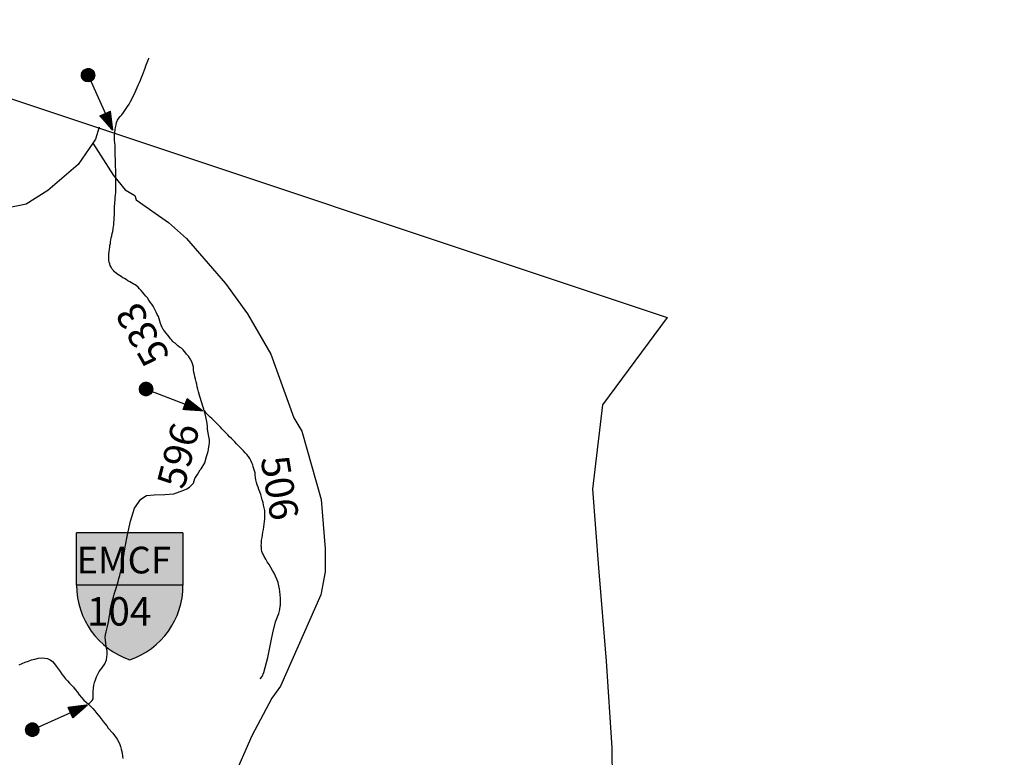
# Model space of a CAD drawing. Extents: x -193911 to -192175, y 292221 to 292815.
# Drawn here: x -193306 to -193272, y 292612 to 292637 of the extents above; entities that cross this region are included whole.
import ezdxf

# ---------------------------------------------------------------- set-up
doc = ezdxf.new("R2010")
doc.units = 0
doc.header["$LTSCALE"] = 40
doc.header["$MEASUREMENT"] = 0
doc.linetypes.add('HIDDEN', pattern=[0.375, 0.25, -0.125])
for name, color, linetype in [('DISTANCIAS TEXTO', 51, 'CONTINUOUS'), ('DISTANCIAS_SIMBOLO', 50, 'CONTINUOUS'), ('HIDROGRAFIA', 152, 'CONTINUOUS'), ('LIMITE MUNICIPAL', 4, 'HIDDEN'), ('MUNICIPAIS PRIMÁRIAS', 17, 'CONTINUOUS'), ('MUNICIPAIS SECUNDÁRIAS', 17, 'CONTINUOUS')]:
    doc.layers.add(name, color=color, linetype=linetype)
doc.styles.add('ROMANS', font='romans')

# ---------------------------------------------------------------- blocks, each defined once
blk = doc.blocks.new('SETA')
at = {"layer": 'DISTANCIAS_SIMBOLO', "color": 60}
for p, q in [((0, 0), (23.4, 2.1)), ((0, 0), (20.5, -11.4)), ((0, 0), (21.9, -4.7)), ((71.9, -15.3), (0, 0)), ((71.9, -15.3), (0, 0)), ((0.3, 0), (21.9, -4.6)), ((0.5, 0), (22, -4.5)), ((0.7, 0.1), (22, -4.5)), ((1, 0.1), (22, -4.4)), ((1.2, 0.1), (22, -4.3)), ((1.4, 0.1), (22, -4.3)), ((1.7, 0.2), (22, -4.2)), ((1.9, 0.2), (22, -4.1)), ((2.2, 0.2), (22.1, -4)), ((2.4, 0.2), (22.1, -4)), ((2.6, 0.2), (22.1, -3.9)), ((2.9, 0.3), (22.1, -3.8)), ((3.1, 0.3), (22.1, -3.8)), ((3.3, 0.3), (22.1, -3.7)), ((3.6, 0.3), (22.1, -3.6)), ((3.8, 0.3), (22.2, -3.6)), ((4.1, 0.4), (22.2, -3.5)), ((4.3, 0.4), (22.2, -3.4)), ((4.5, 0.4), (22.2, -3.4)), ((4.8, 0.4), (22.2, -3.3)), ((5, 0.4), (22.2, -3.2)), ((5.2, 0.5), (22.2, -3.2)), ((5.5, 0.5), (22.3, -3.1)), ((5.7, 0.5), (22.3, -3)), ((5.9, 0.5), (22.3, -3)), ((6.2, 0.6), (22.3, -2.9)), ((6.4, 0.6), (22.3, -2.8)), ((6.7, 0.6), (22.3, -2.7)), ((6.9, 0.6), (22.3, -2.7)), ((7.1, 0.6), (22.4, -2.6)), ((7.4, 0.7), (22.4, -2.5)), ((7.6, 0.7), (22.4, -2.5)), ((7.8, 0.7), (22.4, -2.4)), ((8.1, 0.7), (22.4, -2.3)), ((8.3, 0.7), (22.4, -2.3)), ((8.5, 0.8), (22.4, -2.2)), ((8.8, 0.8), (22.5, -2.1)), ((9, 0.8), (22.5, -2.1)), ((9.3, 0.8), (22.5, -2)), ((9.5, 0.8), (22.5, -1.9)), ((9.7, 0.9), (22.5, -1.9)), ((10, 0.9), (22.5, -1.8)), ((10.2, 0.9), (22.5, -1.7)), ((10.4, 0.9), (22.6, -1.6)), ((10.7, 1), (22.6, -1.6)), ((10.9, 1), (22.6, -1.5)), ((11.2, 1), (22.6, -1.4)), ((11.4, 1), (22.6, -1.4)), ((11.6, 1), (22.6, -1.3)), ((11.9, 1.1), (22.7, -1.2)), ((12.1, 1.1), (22.7, -1.2)), ((12.3, 1.1), (22.7, -1.1)), ((12.6, 1.1), (22.7, -1)), ((12.8, 1.1), (22.7, -1)), ((13, 1.2), (22.7, -0.9)), ((13.3, 1.2), (22.7, -0.8)), ((13.5, 1.2), (22.8, -0.8)), ((13.8, 1.2), (22.8, -0.7)), ((14, 1.2), (22.8, -0.6)), ((14.2, 1.3), (22.8, -0.6)), ((14.5, 1.3), (22.8, -0.5)), ((14.7, 1.3), (22.8, -0.4)), ((14.9, 1.3), (22.8, -0.3)), ((15.2, 1.4), (22.9, -0.3)), ((15.4, 1.4), (22.9, -0.2)), ((15.7, 1.4), (22.9, -0.1)), ((15.9, 1.4), (22.9, -0.1)), ((16.1, 1.4), (22.9, 0)), ((16.4, 1.5), (22.9, 0.1)), ((16.6, 1.5), (22.9, 0.1)), ((16.8, 1.5), (23, 0.2)), ((17.1, 1.5), (23, 0.3)), ((17.3, 1.5), (23, 0.3)), ((17.5, 1.6), (23, 0.4)), ((17.8, 1.6), (23, 0.5)), ((18, 1.6), (23, 0.5)), ((18.3, 1.6), (23, 0.6)), ((18.5, 1.7), (23.1, 0.7)), ((18.7, 1.7), (23.1, 0.7)), ((19, 1.7), (23.1, 0.8)), ((19.2, 1.7), (23.1, 0.9)), ((19.4, 1.7), (23.1, 1)), ((19.7, 1.8), (23.1, 1)), ((19.9, 1.8), (23.1, 1.1)), ((20.2, 1.8), (23.2, 1.2)), ((20.4, 1.8), (23.2, 1.2)), ((23.4, 2.1), (20.5, -11.4)), ((20.6, 1.8), (23.2, 1.3)), ((20.9, 1.9), (23.2, 1.4)), ((21.1, 1.9), (23.2, 1.4)), ((21.3, 1.9), (23.2, 1.5)), ((21.6, 1.9), (23.2, 1.6)), ((21.8, 1.9), (23.3, 1.6)), ((22, 2), (23.3, 1.7)), ((22.3, 2), (23.3, 1.8)), ((22.5, 2), (23.3, 1.8)), ((22.8, 2), (23.3, 1.9)), ((23, 2.1), (23.3, 2)), ((23.2, 2.1), (23.4, 2)), ((0.2, -0.1), (21.9, -4.7)), ((0.4, -0.2), (21.9, -4.8)), ((0.6, -0.3), (21.9, -4.9)), ((0.8, -0.5), (21.9, -4.9)), ((1, -0.6), (21.8, -5)), ((1.2, -0.7), (21.8, -5.1)), ((1.4, -0.8), (21.8, -5.1)), ((1.6, -0.9), (21.8, -5.2)), ((1.8, -1), (21.8, -5.3)), ((2.1, -1.1), (21.8, -5.3)), ((2.3, -1.3), (21.8, -5.4)), ((2.5, -1.4), (21.7, -5.5)), ((2.7, -1.5), (21.7, -5.6)), ((2.9, -1.6), (21.7, -5.6)), ((3.1, -1.7), (21.7, -5.7)), ((3.3, -1.8), (21.7, -5.8)), ((3.5, -2), (21.7, -5.8)), ((3.7, -2.1), (21.7, -5.9)), ((3.9, -2.2), (21.6, -6)), ((4.1, -2.3), (21.6, -6)), ((4.3, -2.4), (21.6, -6.1)), ((4.5, -2.5), (21.6, -6.2)), ((4.8, -2.7), (21.6, -6.2)), ((5, -2.8), (21.6, -6.3)), ((5.2, -2.9), (21.6, -6.4)), ((5.4, -3), (21.5, -6.4)), ((5.6, -3.1), (21.5, -6.5)), ((5.8, -3.2), (21.5, -6.6)), ((6, -3.3), (21.5, -6.6)), ((6.2, -3.5), (21.5, -6.7)), ((6.4, -3.6), (21.5, -6.8)), ((6.6, -3.7), (21.5, -6.9)), ((6.8, -3.8), (21.4, -6.9)), ((7, -3.9), (21.4, -7)), ((7.2, -4), (21.4, -7.1)), ((7.5, -4.2), (21.4, -7.1)), ((7.7, -4.3), (21.4, -7.2)), ((7.9, -4.4), (21.4, -7.3)), ((8.1, -4.5), (21.4, -7.3)), ((8.3, -4.6), (21.3, -7.4)), ((8.5, -4.7), (21.3, -7.5)), ((8.7, -4.9), (21.3, -7.5)), ((8.9, -5), (21.3, -7.6)), ((9.1, -5.1), (21.3, -7.7)), ((9.3, -5.2), (21.3, -7.7)), ((9.5, -5.3), (21.3, -7.8)), ((9.7, -5.4), (21.2, -7.9)), ((9.9, -5.5), (21.2, -7.9)), ((10.2, -5.7), (21.2, -8)), ((10.4, -5.8), (21.2, -8.1)), ((10.6, -5.9), (21.2, -8.2)), ((10.8, -6), (21.2, -8.2)), ((11, -6.1), (21.1, -8.3)), ((11.2, -6.2), (21.1, -8.4)), ((11.4, -6.4), (21.1, -8.4)), ((11.6, -6.5), (21.1, -8.5)), ((11.8, -6.6), (21.1, -8.6)), ((12, -6.7), (21.1, -8.6)), ((12.2, -6.8), (21.1, -8.7)), ((12.4, -6.9), (21, -8.8)), ((12.6, -7.1), (21, -8.8)), ((12.9, -7.2), (21, -8.9)), ((13.1, -7.3), (21, -9)), ((13.3, -7.4), (21, -9)), ((13.5, -7.5), (21, -9.1)), ((13.7, -7.6), (21, -9.2)), ((13.9, -7.7), (20.9, -9.2)), ((14.1, -7.9), (20.9, -9.3)), ((14.3, -8), (20.9, -9.4)), ((14.5, -8.1), (20.9, -9.5)), ((14.7, -8.2), (20.9, -9.5)), ((14.9, -8.3), (20.9, -9.6)), ((15.1, -8.4), (20.9, -9.7)), ((15.3, -8.6), (20.8, -9.7)), ((15.6, -8.7), (20.8, -9.8)), ((15.8, -8.8), (20.8, -9.9)), ((16, -8.9), (20.8, -9.9)), ((16.2, -9), (20.8, -10)), ((16.4, -9.1), (20.8, -10.1)), ((16.6, -9.3), (20.8, -10.1)), ((16.8, -9.4), (20.7, -10.2)), ((17, -9.5), (20.7, -10.3)), ((17.2, -9.6), (20.7, -10.3)), ((17.4, -9.7), (20.7, -10.4)), ((17.6, -9.8), (20.7, -10.5)), ((17.8, -9.9), (20.7, -10.6)), ((18, -10.1), (20.7, -10.6)), ((18.2, -10.2), (20.6, -10.7)), ((18.5, -10.3), (20.6, -10.8)), ((18.7, -10.4), (20.6, -10.8)), ((18.9, -10.5), (20.6, -10.9)), ((19.1, -10.6), (20.6, -11)), ((19.3, -10.8), (20.6, -11)), ((19.5, -10.9), (20.6, -11.1)), ((19.7, -11), (20.5, -11.2)), ((19.9, -11.1), (20.5, -11.2)), ((20.1, -11.2), (20.5, -11.3)), ((20.3, -11.3), (20.5, -11.4)), ((64.5, -11.8), (80, -15.1)), ((64.5, -11.9), (80, -15.2)), ((64.5, -11.9), (80, -15.2)), ((64.6, -11.6), (80, -14.9)), ((64.6, -11.7), (80, -15)), ((64.6, -11.7), (80, -15)), ((64.7, -11.4), (79.9, -14.7)), ((64.7, -11.5), (80, -14.7)), ((64.7, -11.5), (80, -14.8)), ((64.8, -11.2), (79.9, -14.4)), ((64.8, -11.3), (79.9, -14.5)), ((64.8, -11.4), (79.9, -14.6)), ((64.9, -11.1), (79.9, -14.3)), ((64.9, -11.2), (79.9, -14.4)), ((65, -10.9), (79.9, -14.1)), ((65, -11), (79.9, -14.1)), ((65, -11), (79.9, -14.2)), ((65.1, -10.8), (79.9, -13.9)), ((65.1, -10.8), (79.9, -14)), ((65.2, -10.7), (79.8, -13.8)), ((65.2, -10.7), (79.8, -13.9)), ((65.3, -10.5), (79.8, -13.6)), ((65.3, -10.5), (79.8, -13.6)), ((65.3, -10.6), (79.8, -13.7)), ((65.4, -10.4), (79.7, -13.4)), ((65.4, -10.4), (79.8, -13.5)), ((65.5, -10.2), (79.7, -13.2)), ((65.5, -10.3), (79.7, -13.3)), ((65.6, -10.1), (79.7, -13.1)), ((65.6, -10.2), (79.7, -13.2)), ((65.7, -10), (79.6, -12.9)), ((65.7, -10), (79.6, -13)), ((65.8, -9.9), (79.6, -12.8)), ((65.8, -9.9), (79.6, -12.9)), ((65.9, -9.8), (79.5, -12.7)), ((66, -9.7), (79.5, -12.6)), ((66, -9.7), (79.5, -12.6)), ((66.1, -9.6), (79.4, -12.4)), ((66.1, -9.6), (79.5, -12.5)), ((66.2, -9.5), (79.4, -12.2)), ((66.2, -9.5), (79.4, -12.3)), ((66.3, -9.4), (79.3, -12.2)), ((66.4, -9.3), (79.3, -12)), ((66.4, -9.3), (79.3, -12.1)), ((66.5, -9.2), (79.2, -11.9)), ((66.6, -9.1), (79.2, -11.8)), ((66.6, -9.2), (79.2, -11.9)), ((66.7, -9), (79.1, -11.7)), ((66.8, -8.9), (79, -11.5)), ((66.8, -9), (79.1, -11.6)), ((66.9, -8.9), (79, -11.5)), ((67, -8.8), (79, -11.4)), ((67.1, -8.7), (78.9, -11.2)), ((67.1, -8.8), (78.9, -11.3)), ((67.2, -8.7), (78.8, -11.1)), ((67.3, -8.6), (78.8, -11)), ((67.4, -8.5), (78.7, -11)), ((67.5, -8.4), (78.6, -10.8)), ((67.5, -8.5), (78.7, -10.9)), ((67.6, -8.4), (78.5, -10.7)), ((67.7, -8.3), (78.5, -10.6)), ((67.8, -8.3), (78.4, -10.5)), ((67.9, -8.2), (78.4, -10.5)), ((68, -8.2), (78.3, -10.4)), ((68.1, -8.1), (78.2, -10.3)), ((68.2, -8.1), (78.2, -10.2)), ((68.3, -8), (78.1, -10.1)), ((68.4, -8), (78, -10)), ((68.5, -7.9), (77.9, -9.9)), ((68.6, -7.9), (77.9, -9.9)), ((68.7, -7.8), (77.8, -9.8)), ((68.8, -7.8), (77.7, -9.7)), ((68.9, -7.7), (77.6, -9.6)), ((69.1, -7.7), (77.5, -9.5)), ((69.2, -7.6), (77.4, -9.4)), ((69.3, -7.6), (77.3, -9.3)), ((69.5, -7.6), (77.2, -9.2)), ((69.6, -7.5), (77.1, -9.1)), ((69.7, -7.5), (77, -9)), ((69.9, -7.4), (76.9, -8.9)), ((70, -7.4), (76.7, -8.8)), ((70.2, -7.4), (76.6, -8.7)), ((70.4, -7.3), (76.5, -8.6)), ((70.6, -7.3), (76.3, -8.5)), ((70.8, -7.3), (76.1, -8.4)), ((71, -7.2), (75.9, -8.3)), ((71.2, -7.2), (75.7, -8.2)), ((71.5, -7.2), (75.5, -8.1)), ((71.8, -7.2), (75.2, -7.9)), ((72.1, -7.2), (74.9, -7.8)), ((72.6, -7.2), (74.5, -7.6)), ((63.7, -15.1), (79.4, -18.4)), ((63.7, -15.1), (79.3, -18.5)), ((63.7, -15.2), (79.3, -18.5)), ((63.7, -15.3), (79.3, -18.6)), ((63.7, -15.4), (79.2, -18.7)), ((63.7, -15.4), (79.2, -18.7)), ((63.7, -15.5), (79.2, -18.8)), ((63.8, -14), (79.7, -17.4)), ((63.8, -14.1), (79.7, -17.5)), ((63.8, -14.2), (79.7, -17.5)), ((63.8, -14.2), (79.6, -17.6)), ((63.8, -14.3), (79.6, -17.7)), ((63.8, -14.4), (79.6, -17.7)), ((63.8, -14.4), (79.6, -17.8)), ((63.8, -14.5), (79.6, -17.9)), ((63.8, -14.6), (79.5, -17.9)), ((63.8, -14.7), (79.5, -18)), ((63.8, -14.7), (79.5, -18.1)), ((63.8, -14.8), (79.5, -18.1)), ((63.8, -14.9), (79.4, -18.2)), ((63.8, -14.9), (79.4, -18.3)), ((63.8, -15), (79.4, -18.3)), ((63.8, -15.6), (79.2, -18.9)), ((63.8, -15.6), (79.1, -18.9)), ((63.8, -15.7), (79.1, -19)), ((63.8, -15.8), (79.1, -19.1)), ((63.8, -15.9), (79, -19.1)), ((63.8, -15.9), (79, -19.2)), ((63.8, -16), (79, -19.2)), ((63.8, -16.1), (78.9, -19.3)), ((63.8, -16.2), (78.9, -19.4)), ((63.8, -16.2), (78.8, -19.4)), ((63.8, -16.3), (78.8, -19.5)), ((63.8, -16.4), (78.8, -19.6)), ((63.8, -16.5), (78.7, -19.6)), ((63.8, -16.5), (78.7, -19.7)), ((63.8, -16.6), (78.6, -19.8)), ((63.9, -13.5), (79.8, -16.9)), ((63.9, -13.6), (79.8, -17)), ((63.9, -13.7), (79.8, -17.1)), ((63.9, -13.7), (79.8, -17.1)), ((63.9, -13.8), (79.8, -17.2)), ((63.9, -13.9), (79.7, -17.3)), ((63.9, -14), (79.7, -17.3)), ((63.9, -16.7), (78.6, -19.8)), ((63.9, -16.7), (78.6, -19.9)), ((63.9, -16.8), (78.5, -19.9)), ((63.9, -16.9), (78.5, -20)), ((63.9, -17), (78.4, -20.1)), ((63.9, -17), (78.4, -20.1)), ((64, -13.1), (79.9, -16.5)), ((64, -13.2), (79.9, -16.6)), ((64, -13.3), (79.9, -16.6)), ((64, -13.3), (79.9, -16.7)), ((64, -13.4), (79.8, -16.8)), ((64, -13.5), (79.8, -16.9)), ((64, -17.1), (78.3, -20.2)), ((64, -17.2), (78.3, -20.2)), ((64, -17.3), (78.2, -20.3)), ((64, -17.3), (78.2, -20.4)), ((64, -17.4), (78.1, -20.4)), ((64, -17.5), (78.1, -20.5)), ((64.1, -12.8), (79.9, -16.2)), ((64.1, -12.9), (79.9, -16.2)), ((64.1, -12.9), (79.9, -16.3)), ((64.1, -13), (79.9, -16.4)), ((64.1, -13.1), (79.9, -16.4)), ((64.1, -17.6), (78, -20.6)), ((64.1, -17.7), (78, -20.6)), ((64.1, -17.7), (77.9, -20.7)), ((64.1, -17.8), (77.9, -20.7)), ((64.2, -12.5), (80, -15.9)), ((64.2, -12.6), (79.9, -15.9)), ((64.2, -12.7), (79.9, -16)), ((64.2, -12.7), (79.9, -16.1)), ((64.2, -17.9), (77.8, -20.8)), ((64.2, -18), (77.8, -20.9)), ((64.2, -18), (77.7, -20.9)), ((64.2, -18.1), (77.7, -21)), ((64.3, -12.3), (80, -15.6)), ((64.3, -12.3), (80, -15.7)), ((64.3, -12.4), (80, -15.7)), ((64.3, -12.5), (80, -15.8)), ((64.3, -18.2), (77.6, -21)), ((64.3, -18.3), (77.5, -21.1)), ((64.3, -18.3), (77.5, -21.2)), ((64.4, -12), (80, -15.3)), ((64.4, -12.1), (80, -15.4)), ((64.4, -12.1), (80, -15.5)), ((64.4, -12.2), (80, -15.5)), ((64.4, -18.4), (77.4, -21.2)), ((64.4, -18.5), (77.4, -21.3)), ((64.4, -18.6), (77.3, -21.3)), ((64.5, -18.7), (77.2, -21.4)), ((64.5, -18.7), (77.2, -21.4)), ((64.5, -18.8), (77.1, -21.5)), ((64.6, -18.9), (77, -21.6)), ((64.6, -19), (77, -21.6)), ((64.7, -19.1), (76.9, -21.7)), ((64.7, -19.1), (76.8, -21.7)), ((64.8, -19.2), (76.8, -21.8)), ((64.8, -19.3), (76.7, -21.8)), ((64.8, -19.4), (76.6, -21.9)), ((64.9, -19.5), (76.5, -21.9)), ((64.9, -19.6), (76.4, -22)), ((65, -19.6), (76.4, -22.1)), ((65, -19.7), (76.3, -22.1)), ((65.1, -19.8), (76.2, -22.2)), ((65.2, -19.9), (76.1, -22.2)), ((65.2, -20), (76, -22.3)), ((65.3, -20.1), (75.9, -22.3)), ((65.3, -20.1), (75.8, -22.4)), ((65.4, -20.2), (75.8, -22.4)), ((65.5, -20.3), (75.7, -22.5)), ((65.5, -20.4), (75.6, -22.5)), ((65.6, -20.5), (75.5, -22.6)), ((65.7, -20.6), (75.4, -22.6)), ((65.8, -20.7), (75.3, -22.7)), ((65.8, -20.7), (75.1, -22.7)), ((65.9, -20.8), (75, -22.8)), ((66, -20.9), (74.9, -22.8)), ((66.1, -21), (74.8, -22.9)), ((66.2, -21.1), (74.7, -22.9)), ((66.3, -21.2), (74.6, -23)), ((66.4, -21.3), (74.4, -23)), ((66.5, -21.4), (74.3, -23)), ((66.6, -21.5), (74.2, -23.1)), ((66.7, -21.6), (74, -23.1)), ((66.8, -21.7), (73.9, -23.2)), ((67, -21.8), (73.7, -23.2)), ((67.1, -21.9), (73.5, -23.2)), ((67.2, -22), (73.4, -23.3)), ((67.4, -22.1), (73.2, -23.3)), ((67.6, -22.2), (73, -23.3)), ((67.7, -22.3), (72.8, -23.4)), ((67.9, -22.4), (72.6, -23.4)), ((68.2, -22.5), (72.3, -23.4)), ((68.4, -22.7), (72, -23.4)), ((68.7, -22.8), (71.7, -23.4)), ((69.1, -23), (71.2, -23.4)), ((70.1, -23.2), (70.3, -23.3))]:
    blk.add_line(p, q, dxfattribs=at)
blk.add_circle((71.9, -15.3), 8.11, dxfattribs=at)

msp = doc.modelspace()

# ---------------------------------------------------------------- hatches: boundary and pattern name
at = {"layer": 'MUNICIPAIS SECUNDÁRIAS', "linetype": 'Continuous'}
msp.add_hatch(color=66, dxfattribs=at).paths.add_polyline_path([(-193303.85418, 292619.43171), (-193303.85418, 292617.64303, 0.31999227), (-193302.04022, 292615.09888, 0.31999227), (-193300.22627, 292617.64303), (-193300.22627, 292619.43171)])

# ---------------------------------------------------------------- linework, layer by layer
at = {"layer": 'HIDROGRAFIA'}
for points in [[(-193303.08143, 292633.26688), (-193303.20948, 292632.855), (-193303.30068, 292632.7222)], [(-193303.30068, 292632.7222), (-193303.80128, 292631.9924), (-193304.83368, 292631.1046), (-193305.57668, 292630.6452), (-193307.11928, 292630.3176), (-193310.52548, 292630.324), (-193311.29348, 292630.412), (-193312.91788, 292630.8276), (-193316.43108, 292631.5202), (-193318.03028, 292631.5896), (-193319.60888, 292631.2542), (-193321.34368, 292631.2732), (-193322.52568, 292631.5972), (-193325.69888, 292632.2442), (-193326.45448, 292632.4962), (-193328.00328, 292632.7102)], [(-193303.30068, 292632.7222), (-193302.59228, 292631.6148), (-193302.20208, 292631.1236), (-193301.87468, 292630.9348), (-193301.82428, 292630.7836), (-193300.71608, 292630.0154), (-193300.10548, 292629.474), (-193298.77688, 292627.9314), (-193298.02148, 292626.9052), (-193297.22808, 292625.5264), (-193296.44128, 292623.3542), (-193296.17048, 292622.8946), (-193295.51568, 292620.5714), (-193295.37708, 292618.884), (-193295.37708, 292618.1034), (-193295.52828, 292617.3226), (-193296.90068, 292614.206), (-193297.19028, 292613.7968), (-193297.88288, 292612.5062), (-193298.52508, 292611.0328), (-193299.32468, 292609.5912)]]:
    msp.add_lwpolyline(points, dxfattribs=at)
at = {"layer": 'LIMITE MUNICIPAL', "color": 4, "ltscale": 250, "flags": 128}
msp.add_lwpolyline([(-193476.99013, 292760.13871), (-193440.10906, 292726.35601), (-193437.37686, 292728.55821), (-193353.09686, 292649.90641), (-193283.71066, 292626.77941), (-193285.91886, 292623.80081), (-193286.25046, 292620.92121), (-193286.05606, 292618.24161), (-193285.78766, 292615.06121), (-193285.59386, 292612.10621), (-193285.55086, 292608.82581), (-193285.90566, 292606.67241), (-193288.61626, 292602.89281), (-193292.52306, 292601.29221), (-193296.57726, 292600.99401), (-193301.65686, 292600.92181), (-193303.48386, 292600.72241), (-193305.53766, 292599.79701), (-193306.99186, 292598.49581), (-193311.15126, 292595.79361), (-193313.18026, 292594.79301), (-193313.55646, 292594.39261), (-193311.93246, 292593.18981), (-193308.98286, 292591.81081), (-193304.58386, 292589.52961), (-193298.86306, 292585.29441), (-193295.56766, 292581.78681), (-193294.22266, 292578.88121), (-193293.35546, 292574.92421), (-193293.11566, 292570.06601), (-193296.20726, 292563.60721), (-193297.79046, 292560.45281), (-193299.87726, 292555.79641), (-193274.80266, 292533.72081), (-193304.72486, 292500.68301), (-193304.55106, 292500.08201), (-193303.37666, 292499.35521), (-193301.62566, 292499.10381), (-193300.12366, 292499.42841), (-193298.09586, 292499.82801), (-193295.27086, 292498.67441), (-193293.49966, 292496.24441), (-193292.47526, 292495.49261), (-193291.12626, 292494.51541), (-193290.57806, 292493.41321), (-193290.10686, 292491.43461), (-193289.58306, 292490.68321), (-193288.38246, 292490.48221), (-193286.80466, 292491.18241), (-193286.35306, 292491.73301), (-193285.57686, 292491.90801), (-193284.80426, 292490.48021), (-193284.38446, 292487.90061), (-193283.83866, 292485.72181), (-193283.04146, 292484.14361), (-193282.39406, 292482.61581), (-193281.77246, 292480.76241), (-193281.42426, 292479.83561), (-193280.40146, 292478.35761), (-193279.82766, 292477.63121), (-193278.72886, 292476.57881), (-193276.47986, 292475.22541), (-193274.60366, 292474.94881), (-193273.42946, 292474.17181), (-193272.20566, 292473.04441), (-193305.05866, 292438.60581), (-193370.76206, 292498.76681), (-193474.87226, 292385.31281), (-193476.17006, 292386.79101), (-193477.76706, 292388.92041), (-193480.03806, 292391.62601), (-193481.26166, 292392.77861), (-193482.45826, 292394.88281), (-193482.30386, 292396.83601), (-193482.04726, 292399.84081), (-193482.06666, 292402.44501), (-193482.96586, 292403.19681), (-193482.53806, 292404.29841), (-193480.93666, 292404.29741), (-193480.18546, 292404.57241), (-193479.80906, 292405.09821), (-193480.20686, 292406.25021), (-193479.82786, 292407.92781), (-193478.57226, 292410.10581), (-193478.36846, 292411.73321), (-193479.81526, 292413.81261), (-193481.23986, 292414.63961), (-193482.53886, 292415.56701), (-193484.71326, 292416.79521), (-193486.36126, 292418.34861), (-193488.68606, 292419.40181), (-193490.28506, 292420.50441), (-193490.30766, 292421.65641), (-193490.75586, 292422.63321), (-193491.93286, 292422.20821), (-193493.28426, 292422.13381), (-193494.38366, 292422.88561), (-193494.88066, 292424.46361), (-193495.02786, 292425.84081), (-193495.82426, 292427.84461), (-193497.14726, 292429.27281), (-193497.59486, 292430.57521), (-193498.61666, 292432.50381), (-193499.54046, 292433.40581), (-193500.29346, 292432.37961), (-193500.76926, 292432.20461), (-193502.07106, 292431.85481), (-193503.89546, 292432.90741), (-193505.57326, 292432.25741), (-193507.92086, 292434.31201), (-193509.51926, 292435.71521), (-193510.81926, 292436.24181), (-193511.69506, 292436.24241), (-193512.81926, 292437.06941), (-193514.06586, 292439.17361), (-193514.43566, 292441.80301), (-193515.60966, 292442.70521), (-193516.68306, 292443.88281), (-193516.27986, 292445.20961), (-193515.37646, 292446.43621), (-193515.69786, 292448.21441), (-193516.94606, 292449.56721), (-193518.37026, 292450.51961), (-193518.26766, 292451.72161), (-193517.61326, 292453.47401), (-193518.26186, 292454.40101), (-193519.66186, 292454.95261), (-193521.31286, 292455.15401), (-193524.03926, 292455.60621), (-193525.86386, 292456.53381), (-193527.73806, 292457.73681), (-193530.16266, 292458.91501), (-193531.96426, 292458.84101), (-193533.49186, 292458.34101), (-193533.39446, 292457.03881), (-193533.24686, 292455.86181), (-193532.92506, 292454.28401), (-193532.35466, 292451.85461), (-193532.73246, 292450.75301), (-193533.88346, 292450.75361), (-193534.90826, 292451.25501), (-193535.70686, 292452.25721), (-193536.78206, 292452.60841), (-193537.48466, 292451.63221), (-193537.63766, 292450.35521), (-193538.36466, 292449.67941), (-193539.16446, 292450.10561), (-193539.43726, 292451.20761), (-193539.30886, 292452.76001), (-193539.35626, 292454.03721), (-193539.85486, 292454.88881), (-193541.07426, 292455.82081), (-193542.10146, 292455.76541), (-193542.85186, 292455.46121), (-193544.05286, 292455.10481), (-193545.38426, 292455.72281), (-193546.97426, 292458.01481), (-193547.64166, 292461.21201), (-193548.52146, 292461.75741), (-193549.52186, 292461.35181), (-193550.47226, 292460.99661), (-193551.97026, 292459.86341), (-193553.03906, 292458.05721), (-193553.58106, 292456.20401), (-193553.89486, 292453.75161), (-193554.47066, 292453.64861), (-193555.79546, 292454.05681), (-193556.20626, 292454.93961), (-193556.79086, 292456.63681), (-193557.50226, 292458.58341), (-193558.76326, 292460.20201), (-193560.04246, 292460.42021), (-193561.49126, 292459.51221), (-193561.48326, 292457.88701), (-193559.99306, 292455.51941), (-193559.30286, 292452.74741), (-193559.90366, 292452.64421), (-193560.38006, 292452.66661), (-193561.13186, 292452.68761), (-193561.75846, 292452.68421), (-193562.86426, 292453.32841), (-193563.74846, 292454.77401), (-193564.43646, 292457.07101), (-193565.22726, 292459.91741), (-193567.67206, 292462.75501), (-193572.06686, 292464.63181), (-193576.84346, 292467.73201), (-193579.00706, 292469.42081), (-193582.02726, 292472.05521), (-193586.67526, 292474.48081), (-193588.91086, 292475.54421), (-193589.29766, 292477.74261), (-193591.33566, 292479.38201), (-193592.44866, 292481.50161), (-193594.10386, 292481.76781), (-193596.33346, 292481.58081), (-193598.59126, 292482.06881), (-193600.47846, 292483.65901), (-193602.00746, 292483.70081), (-193603.53126, 292482.74241), (-193606.41366, 292482.82701), (-193609.11006, 292485.88841), (-193611.37846, 292488.50181), (-193613.89986, 292491.61401), (-193614.83606, 292493.45941), (-193614.09046, 292494.71361), (-193615.45226, 292496.45681), (-193617.59086, 292498.17081), (-193617.57826, 292500.67141), (-193615.51466, 292503.98321), (-193615.82526, 292506.00701), (-193617.80826, 292506.67161), (-193618.69646, 292508.91741), (-193620.03406, 292510.83561), (-193621.06126, 292510.75521), (-193623.38766, 292509.91741), (-193625.66446, 292509.18001), (-193628.03086, 292511.36801), (-193629.72546, 292514.50961), (-193631.36986, 292517.67661), (-193633.72046, 292521.71481), (-193635.78886, 292524.45441), (-193639.36426, 292527.86101), (-193644.79906, 292532.28301), (-193646.36586, 292534.95021), (-193645.06966, 292536.35741), (-193642.54626, 292537.89641), (-193641.90046, 292539.07521), (-193642.45666, 292540.04741), (-193644.31586, 292541.01261), (-193648.76126, 292542.98921), (-193650.76806, 292543.42861), (-193653.67226, 292542.83801), (-193654.66786, 292541.48221), (-193655.48446, 292539.37741), (-193655.92726, 292537.69961), (-193657.30326, 292537.24221), (-193658.22746, 292536.61201), (-193658.49906, 292535.78541), (-193659.52466, 292535.42981), (-193660.73366, 292536.67361), (-193662.22066, 292538.36601), (-193663.55606, 292539.83421), (-193665.63786, 292540.22321), (-193667.76626, 292539.86161), (-193668.12146, 292540.76001), (-193684.03126, 292535.02341), (-193692.62086, 292518.57341), (-193694.15226, 292519.14041), (-193695.15626, 292519.48501), (-193696.43726, 292520.05341), (-193698.04366, 292520.59481), (-193699.55066, 292521.26201), (-193700.25586, 292521.98341), (-193701.21026, 292522.42841), (-193701.43106, 292521.45201), (-193702.45486, 292520.69621), (-193703.32586, 292519.49121), (-193704.03866, 292516.66181), (-193704.55526, 292514.70861), (-193705.35246, 292513.72901), (-193705.84846, 292512.67621), (-193720.18266, 292517.75061), (-193724.98646, 292511.09821), (-193733.94286, 292513.15061), (-193734.82386, 292513.92121), (-193735.95526, 292514.69021), (-193737.73766, 292515.30581), (-193739.08766, 292514.64841), (-193740.50726, 292512.86541), (-193741.67766, 292511.35881), (-193743.54486, 292508.87321), (-193745.34366, 292507.76341), (-193747.82406, 292507.65001), (-193748.38895, 292507.35499), (-193748.90797, 292507.09592), (-193749.57408, 292506.2756)], dxfattribs=at)
at = {"layer": 'MUNICIPAIS PRIMÁRIAS', "linetype": 'Continuous'}
for points in [[(-193305.81466, 292614.92678), (-193305.71706, 292614.97348), (-193305.61154, 292615.0179), (-193305.50238, 292615.05992), (-193305.39372, 292615.09854), (-193305.28332, 292615.13006), (-193305.1606, 292615.155), (-193305.04822, 292615.1652), (-193304.9415, 292615.15938), (-193304.84496, 292615.1444), (-193304.75892, 292615.10814), (-193304.67826, 292615.0442), (-193304.61114, 292614.9671), (-193304.54938, 292614.88542), (-193304.48558, 292614.7976), (-193304.41886, 292614.70298), (-193304.35596, 292614.61674), (-193304.29752, 292614.54224), (-193304.23018, 292614.46036), (-193304.1613, 292614.38366), (-193304.09528, 292614.31018), (-193304.02972, 292614.2373), (-193303.96514, 292614.16574), (-193303.89956, 292614.0872), (-193303.8289, 292614.00098), (-193303.766, 292613.91428), (-193303.68968, 292613.81668), (-193303.61144, 292613.72946), (-193303.52784, 292613.65434), (-193303.45012, 292613.58916)], [(-193303.45012, 292613.58916), (-193303.37848, 292613.52326), (-193303.30664, 292613.4485), (-193303.23204, 292613.36174), (-193303.1624, 292613.2731), (-193303.08732, 292613.17938), (-193303.0155, 292613.08836), (-193302.9488, 292613.00324), (-193302.88864, 292612.92684), (-193302.83026, 292612.84944), (-193302.77598, 292612.77786), (-193302.62121, 292612.59757), (-193302.47649, 292612.39736), (-193302.393, 292612.2472), (-193302.35774, 292612.14212), (-193302.3365, 292612.05556), (-193302.3144, 292611.9737), (-193302.29988, 292611.89278), (-193302.29336, 292611.84714), (-193302.2925, 292611.84398), (-193302.29008, 292611.83088), (-193302.27754, 292611.73768)]]:
    msp.add_lwpolyline(points, dxfattribs=at)
at = {"layer": 'MUNICIPAIS SECUNDÁRIAS', "color": 2}
for p, q in [((-193300.22627, 292619.43171), (-193303.85418, 292619.43171)), ((-193303.85418, 292617.64303), (-193303.85418, 292619.43171)), ((-193300.22627, 292619.43171), (-193300.22627, 292617.64303)), ((-193300.22627, 292617.64303), (-193303.85418, 292617.64303))]:
    msp.add_line(p, q, dxfattribs=at)
at = {"layer": 'MUNICIPAIS SECUNDÁRIAS', "ltscale": 215, "flags": 128}
for points in [[(-193302.55658, 292633.06092), (-193302.55522, 292633.08306), (-193302.54026, 292633.18212), (-193302.52358, 292633.25612), (-193302.51014, 292633.34034), (-193302.49112, 292633.42656), (-193302.45776, 292633.50648), (-193302.4161, 292633.5686), (-193302.36702, 292633.62966), (-193302.3382, 292633.65978), (-193302.33782, 292633.6599), (-193302.31222, 292633.68986), (-193302.26176, 292633.76142), (-193302.21458, 292633.83076), (-193302.16834, 292633.89954), (-193302.11778, 292633.97478), (-193302.06638, 292634.05368), (-193302.01956, 292634.1363), (-193301.97616, 292634.21692), (-193301.93624, 292634.29482), (-193301.89656, 292634.37568), (-193301.85852, 292634.45546), (-193301.82236, 292634.5362), (-193301.7867, 292634.61712), (-193301.7509, 292634.70202), (-193301.71488, 292634.78488), (-193301.6803, 292634.8727), (-193301.64668, 292634.95752), (-193301.61236, 292635.03952), (-193301.57504, 292635.1342), (-193301.54486, 292635.21652), (-193301.52046, 292635.2764), (-193301.49342, 292635.3551), (-193301.47042, 292635.4139), (-193301.44698, 292635.47352), (-193301.42504, 292635.52974), (-193301.40282, 292635.58234), (-193301.38342, 292635.62994)], [(-193299.4993, 292623.59862), (-193299.51272, 292623.64482), (-193299.53852, 292623.71474), (-193299.56324, 292623.7895), (-193299.58672, 292623.86406), (-193299.609, 292623.93656), (-193299.63122, 292624.00826), (-193299.65306, 292624.08548), (-193299.6745, 292624.1635), (-193299.6968, 292624.24146), (-193299.7183, 292624.32648), (-193299.73946, 292624.41334), (-193299.75974, 292624.49848), (-193299.77986, 292624.58492), (-193299.80008, 292624.67046), (-193299.81712, 292624.7484), (-193299.83602, 292624.82756), (-193299.85398, 292624.90058), (-193299.86902, 292624.99758), (-193299.87273, 292625.07906), (-193299.89497, 292625.16054), (-193299.92462, 292625.26054), (-193299.98022, 292625.36425), (-193300.03583, 292625.45684), (-193300.10255, 292625.5235), (-193300.13168, 292625.5628), (-193300.17796, 292625.61926), (-193300.2257, 292625.67464), (-193300.27578, 292625.72908), (-193300.34784, 292625.76166), (-193300.40398, 292625.81288), (-193300.45704, 292625.863), (-193300.49906, 292625.90148), (-193300.53582, 292625.92626), (-193300.57622, 292625.96136), (-193300.60295, 292626.00498), (-193300.64743, 292626.05313), (-193300.69402, 292626.11542), (-193300.74286, 292626.17112), (-193300.79976, 292626.23912), (-193300.84488, 292626.29946), (-193300.87762, 292626.3449), (-193300.89558, 292626.36584), (-193300.89798, 292626.3701), (-193300.93282, 292626.43336), (-193300.96838, 292626.50954), (-193300.98992, 292626.5722), (-193301.01444, 292626.64592), (-193301.03932, 292626.72488), (-193301.06584, 292626.8048), (-193301.10494, 292626.87952), (-193301.13962, 292626.95544), (-193301.17226, 292627.02164), (-193301.2081, 292627.09276), (-193301.24786, 292627.16274), (-193301.29502, 292627.2296), (-193301.34366, 292627.30082), (-193301.39364, 292627.37138), (-193301.44234, 292627.44182), (-193301.49112, 292627.5037), (-193301.54594, 292627.5703), (-193301.59974, 292627.63312), (-193301.6484, 292627.69346), (-193301.7058, 292627.7574), (-193301.761, 292627.8114), (-193301.82312, 292627.8618), (-193301.8752, 292627.89588), (-193301.9297, 292627.92782), (-193301.98482, 292627.95992), (-193302.04392, 292627.9938), (-193302.10466, 292628.03006), (-193302.16638, 292628.06798), (-193302.22534, 292628.10384), (-193302.2766, 292628.13346), (-193302.33538, 292628.16916), (-193302.39156, 292628.20382), (-193302.44458, 292628.23898), (-193302.5023, 292628.2824), (-193302.5592, 292628.33278), (-193302.60146, 292628.3769), (-193302.64344, 292628.42772), (-193302.6811, 292628.48666), (-193302.7072, 292628.54468), (-193302.72658, 292628.6041), (-193302.74246, 292628.66414), (-193302.75148, 292628.72792), (-193302.75544, 292628.79804), (-193302.75618, 292628.86558), (-193302.75266, 292628.93836), (-193302.745, 292629.02028), (-193302.73506, 292629.10368), (-193302.72454, 292629.1754), (-193302.71696, 292629.22666), (-193302.70526, 292629.29872), (-193302.69462, 292629.35982), (-193302.68462, 292629.41898), (-193302.67128, 292629.49084), (-193302.6561, 292629.56342), (-193302.64084, 292629.63598), (-193302.62356, 292629.7101), (-193302.61138, 292629.78452), (-193302.60326, 292629.82146), (-193302.60324, 292629.8242), (-193302.59718, 292629.87054), (-193302.59054, 292629.93544), (-193302.5847, 292629.98972), (-193302.56988, 292630.11422), (-193302.57034, 292630.18658), (-193302.5661, 292630.266), (-193302.56206, 292630.36916), (-193302.56086, 292630.443), (-193302.55778, 292630.52506), (-193302.55774, 292630.5778), (-193302.55438, 292630.64348), (-193302.5515, 292630.7008), (-193302.54562, 292630.77302), (-193302.53676, 292630.86228), (-193302.52836, 292630.94922), (-193302.52206, 292631.04064), (-193302.51774, 292631.14268), (-193302.51568, 292631.24424), (-193302.51648, 292631.34936), (-193302.51892, 292631.45544), (-193302.52148, 292631.55398), (-193302.52098, 292631.64332), (-193302.51952, 292631.73156), (-193302.52228, 292631.81674), (-193302.52556, 292631.91188), (-193302.52962, 292632.01096), (-193302.53106, 292632.10704), (-193302.53163, 292632.12628), (-193302.5336, 292632.19316), (-193302.53922, 292632.27218), (-193302.54244, 292632.3542), (-193302.54456, 292632.44746), (-193302.54372, 292632.5474), (-193302.5451, 292632.63962), (-193302.55064, 292632.72986), (-193302.5578, 292632.81896), (-193302.56084, 292632.91224), (-193302.56028, 292633.0009), (-193302.55658, 292633.06092)], [(-193303.45012, 292613.58916), (-193303.3198, 292613.71352), (-193303.28888, 292613.77138), (-193303.28666, 292613.83988), (-193303.28748, 292613.86686), (-193303.28754, 292613.86712), (-193303.28802, 292613.92238), (-193303.28686, 292614.02608), (-193303.2789, 292614.1335), (-193303.2639, 292614.23314), (-193303.24052, 292614.32904), (-193303.21076, 292614.42012), (-193303.17612, 292614.51792), (-193303.13348, 292614.61466), (-193303.08136, 292614.70606), (-193302.9987, 292614.8193), (-193302.89257, 292614.97033), (-193302.83789, 292615.09887), (-193302.81216, 292615.27883), (-193302.81538, 292615.39452), (-193302.82366, 292615.45432), (-193302.8459, 292615.55448), (-193302.8632, 292615.6759), (-193302.87592, 292615.76788), (-193302.87768, 292615.85926), (-193302.86542, 292615.95792), (-193302.84276, 292616.05762), (-193302.82024, 292616.14954), (-193302.79848, 292616.24238), (-193302.77994, 292616.34422), (-193302.7604, 292616.44632), (-193302.7445, 292616.54496), (-193302.72716, 292616.64412), (-193302.70982, 292616.74538), (-193302.69434, 292616.84924), (-193302.67744, 292616.94814), (-193302.65616, 292617.04534), (-193302.62946, 292617.14136), (-193302.60126, 292617.23916), (-193302.57206, 292617.3393), (-193302.54278, 292617.4409), (-193302.5103, 292617.54558), (-193302.47756, 292617.65524), (-193302.44338, 292617.7634), (-193302.4111, 292617.8766), (-193302.38538, 292617.9825), (-193302.3602, 292618.08724), (-193302.31939, 292618.23242), (-193302.26658, 292618.52262), (-193302.20057, 292618.95793), (-193302.12136, 292619.36685), (-193302.01574, 292619.82854), (-193301.88373, 292620.27703), (-193301.65929, 292620.58043), (-193301.47138, 292620.70532), (-193301.21043, 292620.72553), (-193300.84078, 292620.73872), (-193300.53714, 292620.76511), (-193300.31874, 292620.8443), (-193300.19784, 292620.8888), (-193300.09302, 292620.93528), (-193300.00376, 292620.99306), (-193299.9271, 292621.0685), (-193299.87142, 292621.12484), (-193299.8225, 292621.2855), (-193299.77704, 292621.35212), (-193299.73706, 292621.42308), (-193299.6916, 292621.50322), (-193299.64328, 292621.58108), (-193299.61074, 292621.61286), (-193299.47894, 292621.81996), (-193299.42582, 292622.0308), (-193299.3937, 292622.13572), (-193299.36666, 292622.2157), (-193299.35832, 292622.25992), (-193299.35332, 292622.3013), (-193299.3341, 292622.42106), (-193299.3272, 292622.51818), (-193299.32584, 292622.60958), (-193299.36256, 292622.83551), (-193299.38583, 292622.9828), (-193299.38583, 292623.06807), (-193299.41316, 292623.2271), (-193299.47118, 292623.49445), (-193299.4993, 292623.59862)], [(-193297.59458, 292614.45682), (-193297.53024, 292614.53761), (-193297.46509, 292614.67593), (-193297.32666, 292615.1804), (-193297.21265, 292615.74996), (-193297.16379, 292616.01847), (-193297.06608, 292616.40089), (-193296.96021, 292616.67753), (-193296.9195, 292616.82399), (-193296.91135, 292616.92977), (-193296.90376, 292616.96845), (-193296.90218, 292616.99371), (-193296.9006, 292617.04423), (-193296.90094, 292617.09826), (-193296.9032, 292617.20858), (-193296.90936, 292617.32462), (-193296.9204, 292617.43124), (-193296.93494, 292617.522), (-193296.95544, 292617.6258), (-193296.98414, 292617.73948), (-193297.02272, 292617.8503), (-193297.06866, 292617.95936), (-193297.11794, 292618.05896), (-193297.17338, 292618.14828), (-193297.22972, 292618.25158), (-193297.29186, 292618.35304), (-193297.35026, 292618.44378), (-193297.40448, 292618.53584), (-193297.45832, 292618.62822), (-193297.49468, 292618.70202), (-193297.51272, 292618.74368), (-193297.53144, 292618.79856), (-193297.5441, 292618.86348), (-193297.55076, 292618.9235), (-193297.55274, 292618.946), (-193297.55362, 292618.96086), (-193297.55668, 292618.9932), (-193297.55298, 292619.07792), (-193297.54456, 292619.17958), (-193297.52706, 292619.27608), (-193297.51106, 292619.36334), (-193297.49784, 292619.456), (-193297.48328, 292619.55054), (-193297.46868, 292619.63814), (-193297.45582, 292619.72516), (-193297.44498, 292619.81862), (-193297.43894, 292619.90466), (-193297.43566, 292619.99336), (-193297.43526, 292620.09052), (-193297.4388, 292620.18982), (-193297.45556, 292620.28948), (-193297.4754, 292620.37952), (-193297.49644, 292620.47082), (-193297.52042, 292620.5576), (-193297.54596, 292620.64806), (-193297.57412, 292620.7415), (-193297.60558, 292620.82856), (-193297.63534, 292620.90666), (-193297.66614, 292620.99104), (-193297.69322, 292621.07452), (-193297.7164, 292621.15418), (-193297.73756, 292621.23594), (-193297.75644, 292621.32102), (-193297.76364, 292621.4075), (-193297.76726, 292621.47934), (-193297.79132, 292621.55014), (-193297.8111, 292621.61844), (-193297.82824, 292621.68632), (-193297.8491, 292621.75508), (-193297.87684, 292621.82396), (-193297.90718, 292621.8948), (-193297.94546, 292621.96552), (-193297.99572, 292622.0369), (-193298.04744, 292622.10154), (-193298.10348, 292622.16444), (-193298.16306, 292622.2276), (-193298.2234, 292622.29024), (-193298.2835, 292622.34924), (-193298.34246, 292622.41078), (-193298.4, 292622.47324), (-193298.45644, 292622.53268), (-193298.51502, 292622.59344), (-193298.57458, 292622.65248), (-193298.63514, 292622.71216), (-193298.69792, 292622.77674), (-193298.76126, 292622.84024), (-193298.82432, 292622.9037), (-193298.88482, 292622.96656), (-193298.945, 292623.03372), (-193299.00448, 292623.09526), (-193299.06434, 292623.15424), (-193299.12604, 292623.21408), (-193299.18648, 292623.27096), (-193299.24686, 292623.32646), (-193299.30458, 292623.38012), (-193299.35618, 292623.43474), (-193299.39672, 292623.48012), (-193299.4307, 292623.5171), (-193299.45384, 292623.54662), (-193299.4687, 292623.5695), (-193299.4993, 292623.59862)]]:
    msp.add_lwpolyline(points, dxfattribs=at)
at = {"layer": 'MUNICIPAIS SECUNDÁRIAS', "color": 2}
for centre, start, end in [((-193301.16306, 292617.64303), 180, 250.963881), ((-193302.91738, 292617.64303), 289.036119, 0)]:
    msp.add_arc(centre, 2.69112, start, end, dxfattribs=at)

# ---------------------------------------------------------------- block references
at = {"layer": 'DISTANCIAS_SIMBOLO', "linetype": 'Continuous', "yscale": 0.02799999993294477, "zscale": 0.028}
for p, xscale, rotation in [((-193302.62478, 292633.15828), 0.02799999984366517, 126.0907993200022), ((-193299.56476, 292623.59327), 0.02799999997400347, 170.9867592864092), ((-193303.49026, 292613.55513), 0.02800000005972593, 216.0907992188064)]:
    msp.add_blockref('SETA', p, dxfattribs=dict(at, xscale=xscale, rotation=rotation))

# ---------------------------------------------------------------- texts
at = {"layer": 'DISTANCIAS TEXTO', "style": 'ROMANS'}
for s, rotation, p in [('533', 119.674433, (-193300.64806, 292625.47286)), ('596', 75.778725, (-193300.19009, 292620.88306)), ('506', 279.548866, (-193297.58645, 292621.97396))]:
    msp.add_text(s, height=0.969869, rotation=rotation, dxfattribs=at).set_placement(p)
at = {"layer": 'MUNICIPAIS SECUNDÁRIAS', "color": 2, "style": 'ROMANS'}
for s, height, p in [('EMCF', 0.91, (-193303.85486, 292618.0489)), ('104', 0.969869, (-193303.50709, 292616.27154))]:
    msp.add_text(s, height=height, dxfattribs=at).set_placement(p)

doc.saveas('drawing.dxf')
